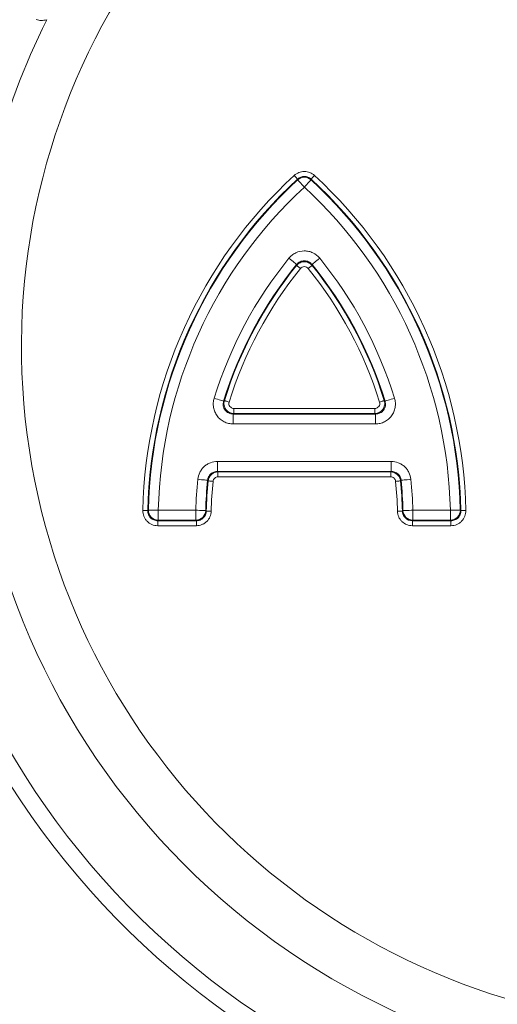
# Model space of a CAD drawing. Units: millimetres. Extents: x 3897 to 14889, y 1737 to 8859.
# Drawn here: x 7861 to 7909, y 3388 to 3486 of the extents above; entities that cross this region are included whole.
import ezdxf

# ---------------------------------------------------------------- set-up
doc = ezdxf.new("R2010")
doc.units = ezdxf.units.MM
doc.header["$LTSCALE"] = 2
doc.layers.get('0').update_dxf_attribs({"color": 10})

# ---------------------------------------------------------------- blocks, each defined once
blk = doc.blocks.new('A$C1ABC351D')
at = {"linetype": 'Continuous', "lineweight": 0}
for p, q in [((-213.12, 120.602), (-213.045, 120.545)), ((-228.217, 119.31), (-228.217, 119.808)), ((-228.217, 119.808), (-214.071, 119.808)), ((-214.071, 119.808), (-214.071, 119.31)), ((-228.217, 119.31), (-228.292, 119.255)), ((-228.292, 118.259), (-228.292, 119.255)), ((-228.292, 119.255), (-213.996, 119.255)), ((-214.071, 119.31), (-228.217, 119.31)), ((-213.996, 119.255), (-214.071, 119.31)), ((-213.996, 119.255), (-213.996, 118.259)), ((-213.996, 118.259), (-228.292, 118.259)), ((-229.862, 114.491), (-212.427, 114.491)), ((-229.862, 114.491), (-229.862, 113.495)), ((-212.427, 114.491), (-212.427, 113.495)), ((-212.427, 113.495), (-229.862, 113.495)), ((-229.812, 113.44), (-212.477, 113.44)), ((-229.812, 113.44), (-229.812, 112.942)), ((-212.477, 112.942), (-229.812, 112.942)), ((-212.477, 113.44), (-212.477, 112.942)), ((-230.803, 112.542), (-230.853, 112.599)), ((-211.435, 112.599), (-211.485, 112.542)), ((-236.862, 109.559), (-236.806, 109.615)), ((-235.81, 108.595), (-235.81, 109.591)), ((-235.81, 109.591), (-232.041, 109.591)), ((-232.041, 109.591), (-232.041, 108.595)), ((-231.045, 109.565), (-230.991, 109.511)), ((-211.297, 109.511), (-211.243, 109.565)), ((-210.247, 108.595), (-210.247, 109.591)), ((-210.247, 109.591), (-206.479, 109.591)), ((-206.479, 108.595), (-206.479, 109.591)), ((-205.483, 109.615), (-205.426, 109.559)), ((-235.866, 108.54), (-231.987, 108.54)), ((-235.866, 108.042), (-235.866, 108.54)), ((-231.987, 108.042), (-235.866, 108.042)), ((-232.041, 108.595), (-235.81, 108.595)), ((-231.987, 108.54), (-231.987, 108.042)), ((-210.301, 108.54), (-206.422, 108.54)), ((-210.301, 108.042), (-210.301, 108.54)), ((-206.422, 108.042), (-210.301, 108.042)), ((-206.479, 108.595), (-210.247, 108.595)), ((-206.422, 108.042), (-206.422, 108.54))]:
    blk.add_line(p, q, dxfattribs=at)
at = {"linetype": 'Continuous', "lineweight": 0, "flags": 128}
for points in [[(-222.157, 143.203), (-222.094, 143.136), (-222.034, 143.07), (-221.978, 143.009), (-221.928, 142.955), (-221.886, 142.909), (-221.853, 142.873), (-221.83, 142.849), (-221.819, 142.837)], [(-221.82, 142.761), (-221.82, 142.78), (-221.819, 142.837)], [(-221.82, 142.761), (-221.798, 142.737), (-221.753, 142.688), (-221.687, 142.617), (-221.603, 142.526), (-221.502, 142.417), (-221.39, 142.295), (-221.269, 142.165), (-221.144, 142.029)], [(-220.468, 142.761), (-220.491, 142.737), (-220.536, 142.688), (-220.602, 142.617), (-220.686, 142.526), (-220.786, 142.417), (-220.898, 142.295), (-221.019, 142.165), (-221.144, 142.029)], [(-220.132, 143.203), (-220.194, 143.136), (-220.255, 143.07), (-220.311, 143.009), (-220.361, 142.955), (-220.403, 142.909), (-220.436, 142.873), (-220.458, 142.849), (-220.469, 142.837)], [(-220.469, 142.837), (-220.469, 142.78), (-220.468, 142.761)], [(-222.691, 134.89), (-222.548, 134.773), (-222.41, 134.661), (-222.281, 134.557), (-222.167, 134.464), (-222.07, 134.385), (-221.995, 134.324), (-221.943, 134.283), (-221.918, 134.262)], [(-220.371, 134.262), (-220.345, 134.283), (-220.294, 134.324), (-220.219, 134.385), (-220.122, 134.464), (-220.007, 134.557), (-219.879, 134.661), (-219.741, 134.773), (-219.598, 134.89)], [(-221.919, 134.173), (-221.906, 134.162), (-221.88, 134.141), (-221.842, 134.111), (-221.794, 134.072), (-221.737, 134.025), (-221.672, 133.973), (-221.603, 133.917), (-221.531, 133.859)], [(-220.757, 133.859), (-220.685, 133.917), (-220.616, 133.973), (-220.552, 134.025), (-220.494, 134.072), (-220.446, 134.111), (-220.408, 134.141), (-220.383, 134.162), (-220.37, 134.173)], [(-230.196, 120.838), (-230.02, 120.784), (-229.85, 120.731), (-229.691, 120.683), (-229.55, 120.639), (-229.432, 120.603), (-229.339, 120.574), (-229.276, 120.554), (-229.244, 120.545)], [(-229.244, 120.545), (-229.235, 120.552), (-229.169, 120.602)], [(-229.169, 120.602), (-229.153, 120.597), (-229.121, 120.587), (-229.075, 120.573), (-229.015, 120.554), (-228.945, 120.532), (-228.866, 120.508), (-228.781, 120.481), (-228.693, 120.454)], [(-213.596, 120.454), (-213.508, 120.481), (-213.423, 120.508), (-213.343, 120.532), (-213.273, 120.554), (-213.214, 120.573), (-213.167, 120.587), (-213.136, 120.597), (-213.12, 120.602)], [(-213.045, 120.545), (-213.013, 120.554), (-212.95, 120.574), (-212.857, 120.603), (-212.738, 120.639), (-212.597, 120.683), (-212.439, 120.731), (-212.269, 120.784), (-212.093, 120.838)], [(-231.844, 112.699), (-231.661, 112.68), (-231.484, 112.662), (-231.319, 112.646), (-231.172, 112.631), (-231.048, 112.619), (-230.952, 112.609), (-230.886, 112.602), (-230.853, 112.599)], [(-229.862, 113.495), (-229.86, 113.493), (-229.812, 113.44)], [(-212.477, 113.44), (-212.428, 113.493), (-212.427, 113.495)], [(-210.444, 112.699), (-210.628, 112.68), (-210.805, 112.662), (-210.97, 112.646), (-211.116, 112.631), (-211.24, 112.619), (-211.337, 112.609), (-211.402, 112.602), (-211.435, 112.599)], [(-230.803, 112.542), (-230.787, 112.541), (-230.754, 112.538), (-230.706, 112.533), (-230.644, 112.527), (-230.57, 112.519), (-230.488, 112.511), (-230.399, 112.502), (-230.308, 112.493)], [(-211.485, 112.542), (-211.502, 112.541), (-211.535, 112.538), (-211.583, 112.533), (-211.645, 112.527), (-211.718, 112.519), (-211.801, 112.511), (-211.889, 112.502), (-211.981, 112.493)], [(-237.36, 109.57), (-237.268, 109.568), (-237.179, 109.566), (-237.096, 109.564), (-237.022, 109.562), (-236.96, 109.561), (-236.912, 109.56), (-236.879, 109.559), (-236.862, 109.559)], [(-236.806, 109.615), (-236.772, 109.614), (-236.706, 109.613), (-236.609, 109.61), (-236.485, 109.607), (-236.338, 109.604), (-236.172, 109.6), (-235.994, 109.596), (-235.81, 109.591)], [(-232.041, 109.591), (-231.857, 109.587), (-231.679, 109.582), (-231.513, 109.578), (-231.366, 109.574), (-231.241, 109.57), (-231.145, 109.568), (-231.078, 109.566), (-231.045, 109.565)], [(-230.991, 109.511), (-230.975, 109.511), (-230.942, 109.51), (-230.893, 109.509), (-230.831, 109.507), (-230.757, 109.506), (-230.675, 109.504), (-230.586, 109.501), (-230.493, 109.499)], [(-211.297, 109.511), (-211.314, 109.511), (-211.347, 109.51), (-211.395, 109.509), (-211.457, 109.507), (-211.531, 109.506), (-211.614, 109.504), (-211.703, 109.501), (-211.795, 109.499)], [(-210.247, 109.591), (-210.432, 109.587), (-210.61, 109.582), (-210.775, 109.578), (-210.923, 109.574), (-211.047, 109.57), (-211.144, 109.568), (-211.21, 109.566), (-211.243, 109.565)], [(-205.483, 109.615), (-205.516, 109.614), (-205.582, 109.613), (-205.679, 109.61), (-205.803, 109.607), (-205.951, 109.604), (-206.117, 109.6), (-206.295, 109.596), (-206.479, 109.591)], [(-204.928, 109.57), (-205.021, 109.568), (-205.11, 109.566), (-205.192, 109.564), (-205.266, 109.562), (-205.328, 109.561), (-205.377, 109.56), (-205.41, 109.559), (-205.426, 109.559)], [(-235.81, 108.595), (-235.825, 108.58), (-235.866, 108.54)], [(-231.987, 108.54), (-232.026, 108.58), (-232.041, 108.595)], [(-210.247, 108.595), (-210.262, 108.58), (-210.301, 108.54)], [(-206.422, 108.54), (-206.463, 108.58), (-206.479, 108.595)]]:
    blk.add_lwpolyline(points, dxfattribs=at)
at = {"linetype": 'Continuous', "lineweight": 0}
for radius in [223.407, 221.415]:
    blk.add_circle((-181.244, 242.5), radius, dxfattribs=at)
for centre, radius, start, end in [((-181.244, 242.5), 203.298, 98.73135, 255.73809), ((-181.244, 204.5), 166.732, 287.48058, 252.51942), ((-181.244, 204.5), 146.798, 98.03804, 208.73691), ((-181.244, 172), 134.232, 343.5201, 196.4799), ((-181.244, 172), 114.298, 100.34591, 197.90894), ((-181.244, 147), 109.232, 354.66974, 185.33026), ((-181.244, 147), 89.298, 103.28935, 189.67351), ((-181.244, 126), 88.232, 3.89592, 176.10408), ((-181.244, 126), 68.298, 107.4905, 72.5095), ((-181.244, 126), 73.494, 153.46298, 177.47579), ((-190.189, 108.5), 47.183, 132.65038, 178.70054), ((-190.189, 108.5), 46.685, 132.65038, 178.70054), ((-190.189, 108.5), 46.63, 132.71423, 178.62967), ((-221.144, 142.017), 1.005, 47.74634, 132.25366), ((-252.1, 108.5), 46.685, 1.29946, 47.34962), ((-252.1, 108.5), 46.63, 1.37033, 47.28577), ((-252.1, 108.5), 47.183, 1.29946, 47.34962), ((-190.189, 108.5), 45.634, 132.71423, 178.62967), ((-252.1, 108.5), 45.634, 1.37033, 47.28577), ((-190.189, 108.5), 41.866, 140.92563, 162.86009), ((-252.1, 108.5), 41.866, 17.13991, 39.07437), ((-190.189, 108.5), 40.87, 140.92563, 162.86009), ((-190.189, 108.5), 40.815, 141.02353, 162.75248), ((-190.189, 108.5), 40.317, 141.02353, 162.75248), ((-252.1, 108.5), 40.317, 17.24752, 38.97647), ((-252.1, 108.5), 40.87, 17.13991, 39.07437), ((-252.1, 108.5), 40.815, 17.24752, 38.97647), ((-181.244, 242.5), 208.494, 214.74491, 325.25509), ((-181.244, 126), 73.494, 182.52421, 357.47579), ((-181.244, 204.5), 164.74, 209.99242, 252.51942), ((-181.244, 242.5), 215.423, 214.1716, 325.8284), ((-181.244, 126), 80.423, 183.81769, 356.18231), ((-181.244, 242.5), 218.167, 213.99125, 326.00875), ((-181.244, 242.5), 217.155, 214.1716, 325.8284), ((-181.244, 204.5), 161.667, 211.29201, 328.70799), ((-181.244, 126), 82.155, 183.81769, 356.18231), ((-181.244, 242.5), 220.16, 213.99125, 326.00875), ((-181.244, 204.5), 163.66, 211.29201, 328.70799), ((-190.189, 108.5), 41.866, 174.24418, 178.50633), ((-252.1, 108.5), 41.866, 1.49367, 5.75582), ((-190.189, 108.5), 40.87, 174.24418, 178.50633), ((-190.189, 108.5), 40.815, 174.31598, 178.58), ((-190.189, 108.5), 40.317, 174.31598, 178.58), ((-252.1, 108.5), 40.317, 1.42, 5.68402), ((-252.1, 108.5), 40.815, 1.42, 5.68402), ((-252.1, 108.5), 40.87, 1.49367, 5.75582), ((-235.8, 109.6), 1.005, 179.15347, 269.47652), ((-232.05, 109.6), 1.005, 270.49201, 358.01447), ((-210.239, 109.6), 1.005, 181.98536, 269.50816), ((-206.488, 109.6), 1.005, 270.52337, 0.84674)]:
    blk.add_arc(centre, radius, start, end, dxfattribs=at)
for points, knots in [([(-248.05, 158.855), (-247.895, 158.794), (-247.73, 158.762), (-247.379, 158.754), (-247.193, 158.779), (-246.996, 158.836)], [0, 0, 0, 0, 0.5, 0.5, 1, 1, 1, 1]), ([(-222.157, 143.203), (-222.019, 143.33), (-221.859, 143.43), (-221.601, 143.531), (-221.51, 143.557), (-221.328, 143.591), (-221.237, 143.599), (-221.051, 143.599), (-220.957, 143.59), (-220.776, 143.556), (-220.687, 143.531), (-220.427, 143.429), (-220.269, 143.33), (-220.132, 143.203)], [0, 0, 0, 0, 0.25, 0.25, 0.375, 0.375, 0.5, 0.5, 0.625, 0.625, 0.75, 0.75, 1, 1, 1, 1]), ([(-220.469, 142.837), (-220.561, 142.922), (-220.666, 142.988), (-220.897, 143.079), (-221.02, 143.103), (-221.391, 143.103), (-221.636, 143.007), (-221.819, 142.837)], [0, 0, 0, 0, 0.25, 0.25, 0.5, 0.5, 1, 1, 1, 1]), ([(-222.691, 134.89), (-222.597, 135.005), (-222.492, 135.108), (-222.261, 135.291), (-222.134, 135.37), (-221.736, 135.561), (-221.44, 135.628), (-220.999, 135.629), (-220.849, 135.612), (-220.562, 135.547), (-220.423, 135.499), (-220.021, 135.307), (-219.785, 135.121), (-219.598, 134.89)], [0, 0, 0, 0, 0.125, 0.125, 0.25, 0.25, 0.5, 0.5, 0.625, 0.625, 0.75, 0.75, 1, 1, 1, 1]), ([(-221.919, 134.173), (-221.825, 134.288), (-221.707, 134.38), (-221.505, 134.476), (-221.436, 134.499), (-221.292, 134.532), (-221.217, 134.54), (-220.996, 134.54), (-220.848, 134.507), (-220.649, 134.412), (-220.585, 134.372), (-220.469, 134.282), (-220.417, 134.23), (-220.37, 134.173)], [0, 0, 0, 0, 0.25, 0.25, 0.375, 0.375, 0.5, 0.5, 0.75, 0.75, 0.875, 0.875, 1, 1, 1, 1]), ([(-220.371, 134.262), (-220.464, 134.378), (-220.581, 134.473), (-220.782, 134.571), (-220.851, 134.596), (-220.996, 134.63), (-221.071, 134.638), (-221.293, 134.638), (-221.442, 134.603), (-221.641, 134.506), (-221.704, 134.465), (-221.819, 134.372), (-221.871, 134.32), (-221.918, 134.262)], [0, 0, 0, 0, 0.25, 0.25, 0.375, 0.375, 0.5, 0.5, 0.75, 0.75, 0.875, 0.875, 1, 1, 1, 1]), ([(-220.757, 133.859), (-220.851, 133.975), (-220.997, 134.045), (-221.291, 134.045), (-221.438, 133.975), (-221.531, 133.859)], [0, 0, 0, 0, 0.5, 0.5, 1, 1, 1, 1]), ([(-228.292, 118.259), (-228.449, 118.259), (-228.602, 118.277), (-228.904, 118.348), (-229.053, 118.402), (-229.329, 118.54), (-229.46, 118.626), (-229.699, 118.827), (-229.804, 118.94), (-229.989, 119.189), (-230.067, 119.326), (-230.188, 119.611), (-230.232, 119.762), (-230.284, 120.069), (-230.291, 120.223), (-230.271, 120.534), (-230.242, 120.688), (-230.196, 120.838)], [0, 0, 0, 0, 0.125, 0.125, 0.25, 0.25, 0.375, 0.375, 0.5, 0.5, 0.625, 0.625, 0.75, 0.75, 0.875, 0.875, 1, 1, 1, 1]), ([(-228.217, 119.31), (-228.374, 119.311), (-228.527, 119.348), (-228.804, 119.489), (-228.926, 119.593), (-229.11, 119.843), (-229.172, 119.99), (-229.211, 120.218), (-229.215, 120.297), (-229.205, 120.451), (-229.191, 120.527), (-229.169, 120.602)], [0, 0, 0, 0, 0.25, 0.25, 0.5, 0.5, 0.75, 0.75, 0.875, 0.875, 1, 1, 1, 1]), ([(-213.12, 120.602), (-213.074, 120.452), (-213.065, 120.294), (-213.117, 119.988), (-213.18, 119.841), (-213.364, 119.591), (-213.486, 119.489), (-213.692, 119.384), (-213.766, 119.356), (-213.917, 119.32), (-213.993, 119.31), (-214.071, 119.31)], [0, 0, 0, 0, 0.25, 0.25, 0.5, 0.5, 0.75, 0.75, 0.875, 0.875, 1, 1, 1, 1]), ([(-212.093, 120.838), (-212.046, 120.688), (-212.018, 120.536), (-211.997, 120.227), (-212.005, 120.069), (-212.056, 119.764), (-212.099, 119.614), (-212.221, 119.327), (-212.297, 119.192), (-212.481, 118.943), (-212.589, 118.827), (-212.826, 118.628), (-212.957, 118.541), (-213.235, 118.402), (-213.38, 118.349), (-213.683, 118.277), (-213.84, 118.259), (-213.996, 118.259)], [0, 0, 0, 0, 0.125, 0.125, 0.25, 0.25, 0.375, 0.375, 0.5, 0.5, 0.625, 0.625, 0.75, 0.75, 0.875, 0.875, 1, 1, 1, 1]), ([(-229.244, 120.545), (-229.292, 120.395), (-229.305, 120.236), (-229.256, 119.927), (-229.194, 119.778), (-229.008, 119.527), (-228.884, 119.424), (-228.674, 119.322), (-228.599, 119.296), (-228.448, 119.262), (-228.37, 119.254), (-228.292, 119.255)], [0, 0, 0, 0, 0.25, 0.25, 0.5, 0.5, 0.75, 0.75, 0.875, 0.875, 1, 1, 1, 1]), ([(-228.693, 120.454), (-228.739, 120.304), (-228.711, 120.136), (-228.573, 119.948), (-228.512, 119.897), (-228.373, 119.827), (-228.296, 119.808), (-228.217, 119.808)], [0, 0, 0, 0, 0.5, 0.5, 0.75, 0.75, 1, 1, 1, 1]), ([(-214.071, 119.808), (-213.914, 119.808), (-213.762, 119.885), (-213.624, 120.072), (-213.593, 120.146), (-213.567, 120.3), (-213.572, 120.379), (-213.596, 120.454)], [0, 0, 0, 0, 0.5, 0.5, 0.75, 0.75, 1, 1, 1, 1]), ([(-213.996, 119.255), (-213.84, 119.253), (-213.684, 119.288), (-213.403, 119.425), (-213.279, 119.528), (-213.093, 119.78), (-213.032, 119.929), (-212.996, 120.159), (-212.993, 120.239), (-213.006, 120.394), (-213.021, 120.47), (-213.045, 120.545)], [0, 0, 0, 0, 0.25, 0.25, 0.5, 0.5, 0.75, 0.75, 0.875, 0.875, 1, 1, 1, 1]), ([(-231.844, 112.699), (-231.82, 112.944), (-231.751, 113.179), (-231.585, 113.508), (-231.521, 113.611), (-231.373, 113.804), (-231.29, 113.895), (-231.109, 114.059), (-231.011, 114.132), (-230.804, 114.26), (-230.693, 114.315), (-230.352, 114.446), (-230.108, 114.491), (-229.862, 114.491)], [0, 0, 0, 0, 0.25, 0.25, 0.375, 0.375, 0.5, 0.5, 0.625, 0.625, 0.75, 0.75, 1, 1, 1, 1]), ([(-212.427, 114.491), (-212.18, 114.491), (-211.939, 114.447), (-211.596, 114.315), (-211.487, 114.261), (-211.28, 114.134), (-211.181, 114.06), (-210.999, 113.896), (-210.917, 113.806), (-210.769, 113.613), (-210.703, 113.508), (-210.539, 113.181), (-210.469, 112.944), (-210.444, 112.699)], [0, 0, 0, 0, 0.25, 0.25, 0.375, 0.375, 0.5, 0.5, 0.625, 0.625, 0.75, 0.75, 1, 1, 1, 1]), ([(-229.862, 113.495), (-230.108, 113.497), (-230.351, 113.405), (-230.624, 113.158), (-230.699, 113.06), (-230.808, 112.84), (-230.842, 112.722), (-230.853, 112.599)], [0, 0, 0, 0, 0.5, 0.5, 0.75, 0.75, 1, 1, 1, 1]), ([(-230.803, 112.542), (-230.778, 112.787), (-230.661, 113.017), (-230.389, 113.263), (-230.284, 113.328), (-230.055, 113.417), (-229.935, 113.44), (-229.812, 113.44)], [0, 0, 0, 0, 0.5, 0.5, 0.75, 0.75, 1, 1, 1, 1]), ([(-229.812, 112.942), (-229.935, 112.942), (-230.056, 112.895), (-230.237, 112.731), (-230.295, 112.616), (-230.308, 112.493)], [0, 0, 0, 0, 0.5, 0.5, 1, 1, 1, 1]), ([(-212.477, 113.44), (-212.23, 113.439), (-211.99, 113.345), (-211.718, 113.099), (-211.643, 113.001), (-211.532, 112.782), (-211.498, 112.665), (-211.485, 112.542)], [0, 0, 0, 0, 0.5, 0.5, 0.75, 0.75, 1, 1, 1, 1]), ([(-211.981, 112.493), (-211.993, 112.616), (-212.051, 112.731), (-212.233, 112.895), (-212.353, 112.942), (-212.477, 112.942)], [0, 0, 0, 0, 0.5, 0.5, 1, 1, 1, 1]), ([(-211.435, 112.599), (-211.458, 112.844), (-211.574, 113.077), (-211.847, 113.323), (-211.953, 113.388), (-212.183, 113.475), (-212.303, 113.496), (-212.427, 113.495)], [0, 0, 0, 0, 0.5, 0.5, 0.75, 0.75, 1, 1, 1, 1]), ([(-235.866, 108.042), (-236.066, 108.042), (-236.265, 108.082), (-236.629, 108.235), (-236.798, 108.35), (-237.005, 108.562), (-237.068, 108.641), (-237.175, 108.807), (-237.22, 108.895), (-237.293, 109.08), (-237.32, 109.177), (-237.355, 109.371), (-237.362, 109.47), (-237.36, 109.57)], [0, 0, 0, 0, 0.25, 0.25, 0.5, 0.5, 0.625, 0.625, 0.75, 0.75, 0.875, 0.875, 1, 1, 1, 1]), ([(-236.862, 109.559), (-236.866, 109.425), (-236.843, 109.293), (-236.746, 109.046), (-236.673, 108.932), (-236.489, 108.743), (-236.376, 108.667), (-236.133, 108.566), (-236, 108.539), (-235.866, 108.54)], [0, 0, 0, 0, 0.25, 0.25, 0.5, 0.5, 0.75, 0.75, 1, 1, 1, 1]), ([(-231.987, 108.54), (-231.858, 108.539), (-231.73, 108.564), (-231.491, 108.66), (-231.382, 108.731), (-231.106, 109), (-230.997, 109.252), (-230.991, 109.511)], [0, 0, 0, 0, 0.25, 0.25, 0.5, 0.5, 1, 1, 1, 1]), ([(-230.493, 109.499), (-230.498, 109.305), (-230.541, 109.113), (-230.694, 108.762), (-230.806, 108.6), (-231.012, 108.398), (-231.089, 108.337), (-231.25, 108.232), (-231.334, 108.188), (-231.603, 108.079), (-231.793, 108.042), (-231.987, 108.042)], [0, 0, 0, 0, 0.25, 0.25, 0.5, 0.5, 0.625, 0.625, 0.75, 0.75, 1, 1, 1, 1]), ([(-210.301, 108.042), (-210.495, 108.042), (-210.688, 108.08), (-211.043, 108.224), (-211.208, 108.332), (-211.414, 108.533), (-211.477, 108.608), (-211.586, 108.766), (-211.633, 108.85), (-211.748, 109.115), (-211.79, 109.305), (-211.795, 109.499)], [0, 0, 0, 0, 0.25, 0.25, 0.5, 0.5, 0.625, 0.625, 0.75, 0.75, 1, 1, 1, 1]), ([(-211.297, 109.511), (-211.294, 109.382), (-211.267, 109.255), (-211.165, 109.019), (-211.091, 108.911), (-210.816, 108.642), (-210.56, 108.539), (-210.301, 108.54)], [0, 0, 0, 0, 0.25, 0.25, 0.5, 0.5, 1, 1, 1, 1]), ([(-204.928, 109.57), (-204.924, 109.37), (-204.96, 109.17), (-205.105, 108.803), (-205.215, 108.632), (-205.423, 108.42), (-205.5, 108.355), (-205.664, 108.244), (-205.751, 108.197), (-205.934, 108.12), (-206.03, 108.091), (-206.224, 108.052), (-206.322, 108.042), (-206.422, 108.042)], [0, 0, 0, 0, 0.25, 0.25, 0.5, 0.5, 0.625, 0.625, 0.75, 0.75, 0.875, 0.875, 1, 1, 1, 1]), ([(-206.422, 108.54), (-206.289, 108.539), (-206.157, 108.565), (-205.913, 108.667), (-205.8, 108.743), (-205.616, 108.932), (-205.542, 109.046), (-205.446, 109.292), (-205.423, 109.425), (-205.426, 109.559)], [0, 0, 0, 0, 0.25, 0.25, 0.5, 0.5, 0.75, 0.75, 1, 1, 1, 1])]:
    blk.add_open_spline(points, degree=3, knots=knots, dxfattribs=at)
for points in [[(-221.919, 134.173), (-221.918, 134.202), (-221.918, 134.232), (-221.918, 134.262)], [(-220.371, 134.262), (-220.371, 134.232), (-220.37, 134.202), (-220.37, 134.173)]]:
    blk.add_open_spline(points, degree=3, dxfattribs=at)

msp = doc.modelspace()

# ---------------------------------------------------------------- block references
msp.add_blockref('A$C1ABC351D', (8110.444, 3327.51))

doc.saveas('drawing.dxf')
